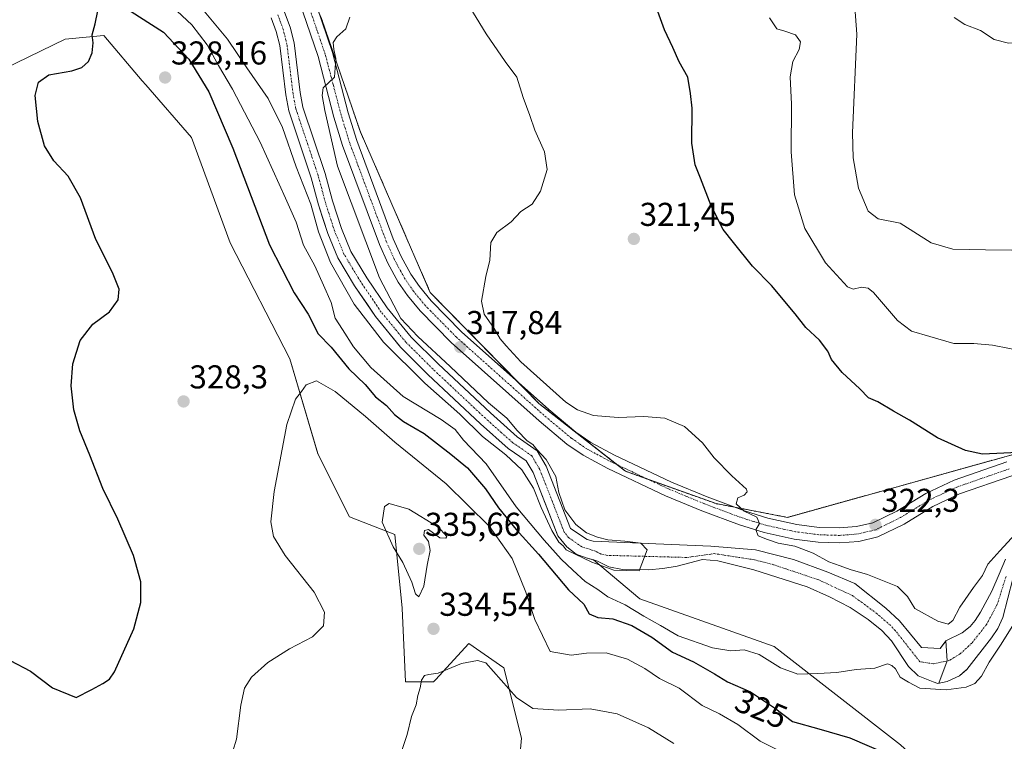
# Model space of a CAD drawing. Units: metres. Extents: x 625829 to 629319, y 4655531 to 4657906.
# Drawn here: x 627258 to 627556, y 4655715 to 4655933 of the extents above; entities that cross this region are included whole.
import ezdxf
from ezdxf.enums import TextEntityAlignment as Align

# ---------------------------------------------------------------- set-up
doc = ezdxf.new("R2010")
doc.units = ezdxf.units.M
doc.header["$MEASUREMENT"] = 0
doc.linetypes.add('TRAZO_Y_PUNTO', pattern=[1, 0.5, -0.25, 0, -0.25])
doc.linetypes.add('TRAZOS', pattern=[0.75, 0.5, -0.25])
for name, color, linetype, lineweight in [('Arbolado forestal', 92, 'TRAZOS', 0), ('Arbolado forestal CxS', 92, 'Continuous', 0), ('Carátula', 7, 'Continuous', 5), ('Corriente natural Cxs', 5, 'Continuous', 13), ('Corriente natural eje', 5, 'TRAZO_Y_PUNTO', 0), ('Corriente natural superficial', 5, 'Continuous', 13), ('Cultivos herbáceos CxS', 92, 'Continuous', 0), ('Curva de nivel maestra', 36, 'Continuous', 30), ('Curva de nivel normal', 36, 'Continuous', 0), ('Matorral', 135, 'Continuous', 0), ('Matorral CxS', 135, 'Continuous', 0), ('Pastizal CxS', 92, 'Continuous', 0), ('Pista no pavimentada', 254, 'Continuous', 13), ('Pista no pavimentada Cxs', 254, 'Continuous', 0), ('Pista pavimentada eje', 135, 'TRAZO_Y_PUNTO', 0), ('Presa lineal', 232, 'Continuous', 0), ('Punto de cota en terreno', 7, 'Continuous', 0), ('Rótulo de curva de nivel directora', 19, 'Continuous', 0), ('Rótulo de punto de cota en terreno', 19, 'Continuous', 0), ('Suelo desnudo', 252, 'Continuous', 0), ('Suelo desnudo CxS', 43, 'Continuous', 0)]:
    doc.layers.add(name, color=color, linetype=linetype, lineweight=lineweight)
doc.styles.add('Arial', font='txt', dxfattribs={"height": 0.2})

# ---------------------------------------------------------------- blocks, each defined once
blk = doc.blocks.new('*U153')
at = {"layer": 'Matorral CxS', "color": 135, "linetype": 'Continuous', "lineweight": 0}
for points in [[(627407.83, 4655691.12, 343.01), (627409.96, 4655715.61, 336.85), (627404.64, 4655736.91, 334.35), (627394, 4655744.36, 334.24), (627383.95, 4655733.3, 335.11), (627383.35, 4655732.65, 335.1), (627374.84, 4655732.65, 334.05), (627373.77, 4655755.01, 333.77), (627371.64, 4655777.37, 335.24), (627357.81, 4655782.7, 334.33), (627348.23, 4655801.86, 331.96), (627339.72, 4655830.62, 329.09), (627321.62, 4655865.76, 328.85), (627309.91, 4655897.7, 327.78), (627296.08, 4655913.67, 327.33), (627295, 4655914.93, 327.26), (627283.31, 4655928.58, 325.48), (627271.6, 4655927.52, 323.44), (627234.35, 4655909.42, 320.54)], [(627334.07, 4655933.97, 312.47), (627335.64, 4655929.85, 312.53), (627335.64, 4655929.85, 312.53), (627336.69, 4655925.56, 312.51), (627338.55, 4655910.63, 313.27), (627339.45, 4655905.83, 313.33), (627346.26, 4655885.48, 312.75), (627348.46, 4655877.25, 313.37), (627349.67, 4655873.48, 314.19), (627351.25, 4655868.56, 312.93), (627354.28, 4655861.19, 313.55), (627359.39, 4655852.77, 313.29), (627363.28, 4655847.04, 313.21), (627365.7, 4655843.48, 313.06), (627373.02, 4655834.56, 313.68), (627373.32, 4655834.19, 313.66), (627373.65, 4655833.86, 313.61), (627381.63, 4655825.89, 313.63), (627397.58, 4655810.95, 313.96), (627405.97, 4655803.45, 314.37), (627411.45, 4655799.69, 314.34), (627413.54, 4655796.12, 314.62), (627417.87, 4655785.05, 314.49), (627421.04, 4655776.95, 315.28), (627423.71, 4655773.62, 315.26), (627426.6, 4655771.43, 315.47), (627429.57, 4655770.24, 315.37), (627431.84, 4655769.65, 315.12), (627445.9, 4655757.83, 317.16), (627486.65, 4655743.45, 318.49), (627524.97, 4655713.63, 323.28)]]:
    blk.add_polyline3d(points, dxfattribs=at)
blk = doc.blocks.new('*U157')
at = {"layer": 'Cultivos herbáceos CxS', "color": 92, "linetype": 'Continuous', "lineweight": 0}
for points in [[(627524.97, 4655713.63, 323.28), (627486.65, 4655743.45, 318.49), (627445.9, 4655757.83, 317.16), (627431.84, 4655769.65, 315.12), (627433.09, 4655769.32, 315.2), (627436.46, 4655767.54, 315.53), (627440.64, 4655766.76, 315.63), (627448.55, 4655766.69, 315.65), (627452.9, 4655767.01, 315.52), (627457.19, 4655767.71, 315.47), (627464.94, 4655769.78, 315.83), (627469.56, 4655769.34, 315.7), (627480.46, 4655766.63, 315.96), (627496.6, 4655761.5, 316.03), (627503.39, 4655758.49, 315.77), (627509.63, 4655755.25, 316.16), (627515.17, 4655751.63, 316.51), (627519.3, 4655748.26, 316.61), (627522.18, 4655745.13, 316.34), (627527.32, 4655737.3, 316.78), (627530.32, 4655734.49, 317), (627534.86, 4655732.74, 317.9), (627535.14, 4655732.63, 318.04), (627536.25, 4655732.21, 318.56), (627539.05, 4655732.82, 318.45), (627542.85, 4655734.53, 318.5), (627544.77, 4655736.2, 318.59), (627545.01, 4655736.41, 318.6), (627552.59, 4655746.08, 318.7), (627554.43, 4655748.87, 318.67), (627555.97, 4655752.18, 318.65), (627559.03, 4655763.87, 318.9)], [(627234.35, 4655909.42, 320.54), (627271.6, 4655927.52, 323.44), (627283.31, 4655928.58, 325.48), (627295, 4655914.93, 327.26), (627296.08, 4655913.67, 327.33), (627309.91, 4655897.7, 327.78), (627321.62, 4655865.76, 328.85), (627339.72, 4655830.62, 329.09), (627339.72, 4655830.62, 329.09), (627348.23, 4655801.86, 331.96), (627357.81, 4655782.7, 334.33), (627371.64, 4655777.37, 335.24), (627373.77, 4655755.01, 333.77), (627374.84, 4655732.65, 334.05), (627383.35, 4655732.65, 335.1), (627383.95, 4655733.3, 335.11), (627394, 4655744.36, 334.24), (627404.64, 4655736.91, 334.35), (627409.96, 4655715.61, 336.85), (627407.83, 4655691.12, 343.01)]]:
    blk.add_polyline3d(points, dxfattribs=at)
blk = doc.blocks.new('*U162')
at = {"layer": 'Suelo desnudo CxS', "color": 43, "linetype": 'Continuous', "lineweight": 0}
for points in [[(627338.11, 4655935.74, 312.77), (627339.86, 4655931.16, 312.88), (627341.03, 4655926.36, 312.49), (627342.9, 4655911.31, 312.86), (627343.73, 4655906.94, 312.92), (627350.48, 4655886.75, 313.21), (627352.69, 4655878.49, 313.01), (627355.39, 4655870.08, 312.92), (627358.23, 4655863.19, 313.06), (627363.1, 4655855.16, 313.31), (627369.23, 4655846.12, 314.21), (627376.59, 4655837.15, 313.93), (627384.7, 4655829.06, 313.87), (627400.56, 4655814.21, 314.05), (627408.7, 4655806.92, 314.98), (627414.76, 4655802.77, 315.38), (627417.52, 4655798.05, 314.64), (627424.9, 4655779.18, 314.63), (627429.91, 4655775.81, 314.96), (627431.7, 4655775.32, 315), (627467.41, 4655773.78, 316.73), (627480.94, 4655772.74, 316.18), (627492.46, 4655769.78, 316.55), (627502.95, 4655765.96, 317.56), (627511.05, 4655762.47, 316.4), (627520.47, 4655755.06, 316.61), (627524.63, 4655751.2, 317), (627531.33, 4655743.12, 316.6), (627536.95, 4655742.81, 316.89), (627538.72, 4655745.08, 317.86), (627543.67, 4655747.54, 318.65), (627546.03, 4655749.46, 318.56), (627547.63, 4655751.29, 318.63), (627549.19, 4655753.8, 318.77), (627552.61, 4655760.21, 318.84), (627554.85, 4655765.31, 318.82), (627556.82, 4655769.91, 319.01)], [(627559.03, 4655763.87, 318.9), (627555.97, 4655752.18, 318.65), (627554.43, 4655748.87, 318.67), (627552.59, 4655746.08, 318.7), (627545.01, 4655736.41, 318.6), (627544.77, 4655736.2, 318.59), (627542.85, 4655734.53, 318.5), (627539.05, 4655732.82, 318.45), (627536.25, 4655732.21, 318.56), (627535.14, 4655732.63, 318.04), (627534.86, 4655732.74, 317.9), (627530.32, 4655734.49, 317), (627527.32, 4655737.3, 316.78), (627522.18, 4655745.13, 316.34), (627519.3, 4655748.26, 316.61), (627515.17, 4655751.63, 316.51), (627509.63, 4655755.25, 316.16), (627503.39, 4655758.49, 315.77), (627496.6, 4655761.5, 316.03), (627480.46, 4655766.63, 315.96), (627469.56, 4655769.34, 315.7), (627464.94, 4655769.78, 315.83), (627457.19, 4655767.71, 315.47), (627452.9, 4655767.01, 315.52), (627448.55, 4655766.69, 315.65), (627440.64, 4655766.76, 315.63), (627436.46, 4655767.54, 315.53), (627433.09, 4655769.32, 315.2), (627431.84, 4655769.65, 315.12), (627429.57, 4655770.24, 315.37), (627426.6, 4655771.43, 315.47), (627423.71, 4655773.62, 315.26), (627421.04, 4655776.95, 315.28), (627417.87, 4655785.05, 314.49), (627413.54, 4655796.12, 314.62), (627411.45, 4655799.69, 314.34), (627405.97, 4655803.45, 314.37), (627397.58, 4655810.95, 313.96), (627381.63, 4655825.89, 313.63), (627373.65, 4655833.86, 313.61), (627373.32, 4655834.19, 313.66), (627373.02, 4655834.56, 313.68), (627365.7, 4655843.48, 313.06), (627363.28, 4655847.04, 313.21), (627359.39, 4655852.77, 313.29), (627354.28, 4655861.19, 313.55), (627351.25, 4655868.56, 312.93), (627349.67, 4655873.48, 314.19), (627348.46, 4655877.25, 313.37), (627346.26, 4655885.48, 312.75), (627339.45, 4655905.83, 313.33), (627338.55, 4655910.63, 313.27), (627336.69, 4655925.56, 312.51), (627335.64, 4655929.85, 312.53), (627334.07, 4655933.97, 312.47)]]:
    blk.add_polyline3d(points, dxfattribs=at)
blk = doc.blocks.new('*U163')
at = {"layer": 'Curva de nivel normal', "color": 36, "linetype": 'Continuous', "lineweight": 0}
blk.add_polyline3d([(627312.75, 4655937.23, 315), (627320.8, 4655927.54, 315), (627326.66, 4655918.81, 315), (627333.18, 4655909.54, 315), (627337.56, 4655900.78, 315), (627341.66, 4655888.81, 315), (627346.1, 4655877.46, 315), (627348.42, 4655869.11, 315), (627352.1, 4655859.79, 315), (627359.31, 4655847.21, 315), (627368.13, 4655835.66, 315), (627380.7, 4655823.24, 315), (627391.27, 4655813.82, 315), (627398.17, 4655807.04, 315), (627405.29, 4655801.5, 315), (627410.07, 4655796.95, 315), (627413.66, 4655791.42, 315), (627415.95, 4655785.53, 315), (627419.17, 4655778.61, 315), (627421.34, 4655775.06, 315), (627422.68, 4655773.9, 315), (627423.54, 4655772.76, 315), (627431.3, 4655768.97, 315), (627437.97, 4655766.58, 315), (627445.68, 4655766.31, 315), (627448.11, 4655772.76, 315), (627446.17, 4655774.7, 315), (627441.36, 4655775.33, 315), (627436.23, 4655775.76, 315), (627433.1, 4655776.55, 315), (627429.69, 4655777.89, 315), (627426.52, 4655780.36, 315), (627423.13, 4655784.85, 315), (627421.32, 4655790.08, 315), (627420.39, 4655794.96, 315), (627417.44, 4655800.08, 315), (627414.62, 4655803.16, 315), (627413.43, 4655804.64, 315), (627411.77, 4655805.8, 315), (627408.71, 4655808.86, 315), (627405.51, 4655812.65, 315), (627399.95, 4655817.26, 315), (627388.42, 4655828.32, 315), (627378.55, 4655837.42, 315), (627373.38, 4655842.82, 315), (627366.96, 4655855.16, 315), (627354.21, 4655889.06, 315), (627350.34, 4655905.85, 315), (627349.54, 4655910.4, 315), (627349.83, 4655912.77, 315), (627353.33, 4655916.04, 315), (627353.66, 4655921.62, 315), (627353.11, 4655924.37, 315), (627352.94, 4655926.5, 315), (627354.02, 4655928.21, 315), (627356.78, 4655930.69, 315), (627357.91, 4655934.14, 315)], dxfattribs=at)
blk = doc.blocks.new('*U164')
at = {"layer": 'Curva de nivel normal', "color": 36, "linetype": 'Continuous', "lineweight": 0}
for points in [[(627304.04, 4655937.42, 320), (627310.08, 4655931.84, 320), (627314.66, 4655925.84, 320), (627318.07, 4655919.58, 320), (627322.4, 4655912.34, 320), (627330.78, 4655896.32, 320), (627338.46, 4655879.28, 320), (627341.66, 4655872.03, 320), (627343.91, 4655865.07, 320), (627347.32, 4655858.78, 320), (627349.95, 4655852.91, 320), (627352.24, 4655847.71, 320), (627353.54, 4655842.96, 320), (627355.72, 4655839.48, 320), (627359.08, 4655834.2, 320), (627364.27, 4655827.97, 320), (627374.15, 4655819.21, 320), (627385.61, 4655812.24, 320), (627389.85, 4655809.16, 320), (627392.45, 4655805.99, 320), (627399.33, 4655798.75, 320), (627408.34, 4655785.7, 320), (627416.92, 4655775.68, 320), (627422, 4655769.89, 320), (627425.61, 4655766.56, 320), (627429.3, 4655763.08, 320), (627433.2, 4655760.69, 320), (627436.2, 4655758.48, 320), (627441.46, 4655756.05, 320), (627447.15, 4655752.65, 320), (627452.18, 4655749.74, 320), (627457.48, 4655746.65, 320), (627467.88, 4655743.05, 320), (627473.51, 4655742.12, 320), (627477.51, 4655742.43, 320), (627482.1, 4655741, 320), (627488.52, 4655736.93, 320), (627493.77, 4655735.01, 320), (627499.91, 4655735.24, 320), (627505.61, 4655735.55, 320), (627511.5, 4655736.45, 320), (627517.17, 4655736.87, 320), (627520.96, 4655738.17, 320), (627522.35, 4655737.65, 320), (627523.45, 4655736.6, 320), (627524.82, 4655734.12, 320), (627527.38, 4655732.58, 320), (627530.85, 4655730.78, 320), (627538.82, 4655730.3, 320), (627544.82, 4655731.07, 320), (627547.49, 4655732.19, 320), (627549.49, 4655734.42, 320), (627551.82, 4655738.65, 320), (627555.43, 4655744.07, 320), (627559.32, 4655750.25, 320)], [(627564.57, 4655782.73, 320), (627555.1, 4655772.4, 320), (627551.39, 4655768.41, 320), (627549.8, 4655764.97, 320), (627547.06, 4655761.33, 320), (627542.96, 4655755.3, 320), (627540.86, 4655751.28, 320), (627539.38, 4655750.14, 320), (627536.22, 4655751.04, 320), (627529.34, 4655754.9, 320), (627527.08, 4655758.54, 320), (627524.06, 4655761.56, 320), (627514.89, 4655765.28, 320), (627509.64, 4655766.75, 320), (627506.64, 4655767.88, 320), (627503.18, 4655769.09, 320), (627498.42, 4655771.66, 320), (627492.92, 4655773.82, 320), (627487.82, 4655774.72, 320), (627484.61, 4655775.87, 320), (627481.78, 4655776.94, 320), (627481.12, 4655778.73, 320), (627482.16, 4655780.73, 320), (627481.37, 4655782.66, 320), (627477.51, 4655784.47, 320), (627475.06, 4655786.66, 320), (627475.66, 4655788.46, 320), (627477.52, 4655789.32, 320), (627478.49, 4655790.34, 320), (627478.26, 4655791.15, 320), (627473.81, 4655795.13, 320), (627468.47, 4655800.65, 320), (627464.89, 4655805.19, 320), (627459.46, 4655810.08, 320), (627453.5, 4655812.67, 320), (627447.14, 4655813.15, 320), (627439.34, 4655812.78, 320), (627431.82, 4655813.48, 320), (627426.98, 4655815.16, 320), (627423.5, 4655817.5, 320), (627409.8, 4655829.67, 320), (627405.39, 4655834.59, 320), (627403.52, 4655836.72, 320), (627401.71, 4655839.8, 320), (627398.71, 4655844.16, 320), (627397.92, 4655848.05, 320), (627399.23, 4655855.59, 320), (627400.42, 4655860.52, 320), (627400.67, 4655865.92, 320), (627402.54, 4655868.95, 320), (627406.9, 4655872.11, 320), (627409.85, 4655875.29, 320), (627413.23, 4655877.51, 320), (627415.81, 4655881.46, 320), (627417.75, 4655888.04, 320), (627416.98, 4655893.37, 320), (627414.05, 4655899.9, 320), (627412.56, 4655904.42, 320), (627410.56, 4655909.84, 320), (627408.6, 4655916.03, 320), (627405.07, 4655920.73, 320), (627399.26, 4655929.14, 320), (627393.27, 4655939.02, 320)]]:
    blk.add_polyline3d(points, dxfattribs=at)
blk = doc.blocks.new('*U169')
at = {"layer": 'Curva de nivel normal', "color": 36, "linetype": 'Continuous', "lineweight": 0}
for points in [[(627558.75, 4655863.54, 335), (627550.72, 4655863.67, 335), (627540.82, 4655863.85, 335), (627534.26, 4655865.8, 335), (627524.87, 4655871.71, 335), (627518.2, 4655873.08, 335), (627515.18, 4655875.4, 335), (627512.16, 4655882.38, 335), (627510.61, 4655891.57, 335), (627510.39, 4655899.13, 335), (627511.68, 4655929, 335), (627510.93, 4655940.01, 335)], [(627373.4, 4655710.96, 335), (627375.33, 4655716.74, 335), (627376.62, 4655722.23, 335), (627378.1, 4655725.69, 335), (627378.56, 4655728.56, 335), (627379.32, 4655730.85, 335), (627379.7, 4655733.18, 335), (627380.6, 4655734.57, 335), (627381.9, 4655734.9, 335), (627384.69, 4655735.29, 335), (627391.86, 4655738.27, 335), (627396.65, 4655739.16, 335), (627399.22, 4655738.44, 335), (627408.54, 4655727.92, 335), (627413.42, 4655724.64, 335), (627421.22, 4655724.14, 335), (627430.84, 4655724.56, 335), (627438.99, 4655722.96, 335), (627448.5, 4655718.76, 335), (627456.25, 4655714.04, 335)]]:
    blk.add_polyline3d(points, dxfattribs=at)
blk = doc.blocks.new('*U171')
at = {"layer": 'Curva de nivel normal', "color": 36, "linetype": 'Continuous', "lineweight": 0}
blk.add_polyline3d([(627589.66, 4655944.29, 340), (627588.03, 4655930.86, 340), (627586.32, 4655926.96, 340), (627583.27, 4655926.27, 340), (627574.07, 4655926.29, 340), (627565.37, 4655926.62, 340), (627557.67, 4655926.31, 340), (627553.34, 4655927.44, 340), (627549.19, 4655930.13, 340), (627544.44, 4655932, 340), (627541.2, 4655934.12, 340)], dxfattribs=at)
blk = doc.blocks.new('*U199')
at = {"layer": 'Curva de nivel maestra', "color": 36, "linetype": 'Continuous', "lineweight": 30}
for points in [[(627254.95, 4655739.14, 325), (627261.06, 4655735.92, 325), (627267.74, 4655730.92, 325), (627274.92, 4655727.99, 325), (627279.71, 4655730.33, 325), (627283.06, 4655732.18, 325), (627285.11, 4655733.49, 325), (627286.58, 4655735.68, 325), (627292.44, 4655748.74, 325), (627294.61, 4655756.74, 325), (627294.56, 4655762.98, 325), (627292.35, 4655771.02, 325), (627287.55, 4655781.97, 325), (627283.02, 4655791.31, 325), (627279.13, 4655801.42, 325), (627276.06, 4655808.83, 325), (627274.21, 4655815.11, 325), (627273.4, 4655822.4, 325), (627273.96, 4655829.06, 325), (627276.19, 4655836.16, 325), (627279.97, 4655841.15, 325), (627285.05, 4655844.83, 325), (627287.72, 4655848.51, 325), (627287.98, 4655851.74, 325), (627285.95, 4655856.8, 325), (627280.94, 4655866.79, 325), (627276.28, 4655879.46, 325), (627272.48, 4655885.99, 325), (627268.13, 4655890.64, 325), (627265.37, 4655895.21, 325), (627263.35, 4655902.52, 325), (627262.55, 4655910.43, 325), (627263.48, 4655914.51, 325), (627266.71, 4655916.67, 325), (627273.59, 4655917.93, 325), (627276.71, 4655918.93, 325), (627278.67, 4655920.78, 325), (627279.85, 4655923.34, 325), (627280.09, 4655926.44, 325), (627279.82, 4655928.87, 325), (627280.69, 4655932.19, 325), (627281.49, 4655936.07, 325)], [(627287.96, 4655938.21, 325), (627301.39, 4655929.69, 325), (627309.11, 4655921.45, 325), (627315.22, 4655911.52, 325), (627322.49, 4655894.48, 325), (627333.6, 4655865.17, 325), (627341.06, 4655850.66, 325), (627345.3, 4655844.16, 325), (627348.34, 4655838.16, 325), (627352.25, 4655834.11, 325), (627357.68, 4655827.63, 325), (627362.58, 4655822.79, 325), (627365.76, 4655819.1, 325), (627369.11, 4655816.46, 325), (627371.5, 4655813.77, 325), (627374.25, 4655811.65, 325), (627380.45, 4655807.94, 325), (627388.54, 4655801.72, 325), (627393.68, 4655797.56, 325), (627399.04, 4655791.25, 325), (627403.03, 4655785.44, 325), (627408.37, 4655778.9, 325), (627415.17, 4655771.38, 325), (627424.22, 4655760.62, 325), (627428.94, 4655756.28, 325), (627430.55, 4655753.26, 325), (627433.13, 4655752.15, 325), (627437.72, 4655751.8, 325), (627443.5, 4655749.78, 325), (627449.51, 4655746.28, 325), (627455.77, 4655741.67, 325), (627462.2, 4655738.77, 325), (627468.57, 4655735.15, 325), (627472.5, 4655732.66, 325), (627479.48, 4655729.71, 325), (627486.72, 4655724.77, 325), (627492.21, 4655720.64, 325), (627500.14, 4655718.49, 325), (627509.58, 4655715.67, 325), (627520.56, 4655711.01, 325)], [(627564.87, 4655802.44, 325), (627549.81, 4655801.74, 325), (627544.69, 4655802.83, 325), (627536.17, 4655806.64, 325), (627527.64, 4655812, 325), (627522.81, 4655814.72, 325), (627518.05, 4655817.57, 325), (627515.28, 4655818.8, 325), (627512.64, 4655821.54, 325), (627507.28, 4655826.46, 325), (627504.04, 4655830.46, 325), (627502.91, 4655832.97, 325), (627500.38, 4655836.26, 325), (627496.2, 4655840.08, 325), (627492.97, 4655844.25, 325), (627485.79, 4655852.87, 325), (627480.08, 4655858.71, 325), (627474.34, 4655865.87, 325), (627471.15, 4655869.77, 325), (627467.55, 4655877.02, 325), (627464.33, 4655885.38, 325), (627462.66, 4655889.38, 325), (627461.7, 4655896.04, 325), (627461.76, 4655906.65, 325), (627461.27, 4655911.06, 325), (627460.42, 4655915.96, 325), (627457.83, 4655920.62, 325), (627455.9, 4655924.98, 325), (627453.38, 4655930.35, 325), (627451.38, 4655935.87, 325)]]:
    blk.add_polyline3d(points, dxfattribs=at)
blk = doc.blocks.new('5PATER')
at = {"layer": 'Carátula', "linetype": 'Continuous', "lineweight": 5}
h = blk.add_hatch(color=250, dxfattribs=at)
edge = h.paths.add_edge_path()
edge.add_ellipse((0, 0.01), major_axis=(-1.33, -1.34), ratio=0.999422, start_angle=0, end_angle=360)

msp = doc.modelspace()

# ---------------------------------------------------------------- linework, layer by layer
at = {"layer": 'Arbolado forestal', "color": 92, "linetype": 'TRAZOS', "lineweight": 0}
for points in [[(627474.72, 4655785.61, 319.63), (627469.02, 4655786.71, 319.32), (627448.55, 4655794.02, 318.35), (627441.58, 4655796.51, 318.16), (627439.01, 4655798.52, 318.14), (627415.27, 4655817.11, 318.38), (627409.16, 4655823.34, 318.72), (627382.35, 4655850.68, 317.72), (627361.07, 4655899.66, 316.48), (627349.36, 4655933.74, 314.47), (627348.61, 4655935.43, 314.39), (627338.56, 4655958.18, 314), (627324.88, 4655989.11, 312.97), (627338.13, 4655998.58, 312.76)], [(627603.73, 4655819.79, 328.09), (627570.74, 4655804.88, 325.55), (627490.67, 4655782.55, 320.84), (627474.72, 4655785.61, 319.63)]]:
    msp.add_polyline3d(points, dxfattribs=at)
at = {"layer": 'Arbolado forestal CxS', "color": 92, "linetype": 'Continuous', "lineweight": 0}
msp.add_polyline3d([(627569.85, 4655944.88, 341.71), (627582.45, 4655873.03, 336.08), (627603.73, 4655819.79, 328.09), (627570.74, 4655804.88, 325.55), (627490.67, 4655782.55, 320.84), (627469.02, 4655786.71, 319.32), (627441.58, 4655796.51, 318.16), (627415.27, 4655817.11, 318.38), (627382.35, 4655850.68, 317.72), (627361.07, 4655899.66, 316.48), (627349.36, 4655933.74, 314.47)], dxfattribs=at)
at = {"layer": 'Corriente natural Cxs', "color": 5, "linetype": 'Continuous', "lineweight": 13}
for points in [[(627559.03, 4655763.87, 318.9), (627555.97, 4655752.18, 318.65), (627554.43, 4655748.87, 318.67), (627552.59, 4655746.08, 318.7), (627545.01, 4655736.41, 318.6), (627542.85, 4655734.53, 318.5), (627539.05, 4655732.82, 318.45), (627536.25, 4655732.21, 318.56), (627534.86, 4655732.74, 317.9), (627530.32, 4655734.49, 317), (627527.32, 4655737.3, 316.78), (627522.18, 4655745.13, 316.34), (627519.3, 4655748.26, 316.61), (627515.17, 4655751.63, 316.51), (627509.63, 4655755.25, 316.16), (627503.39, 4655758.49, 315.77), (627496.6, 4655761.5, 316.03), (627480.46, 4655766.63, 315.96), (627469.56, 4655769.34, 315.7), (627464.94, 4655769.78, 315.83), (627457.19, 4655767.71, 315.47), (627452.9, 4655767.01, 315.52), (627448.55, 4655766.69, 315.65), (627440.64, 4655766.76, 315.63), (627436.46, 4655767.54, 315.53), (627433.09, 4655769.32, 315.2), (627429.57, 4655770.24, 315.37), (627426.6, 4655771.43, 315.47), (627423.71, 4655773.62, 315.26), (627421.04, 4655776.95, 315.28), (627413.54, 4655796.12, 314.62), (627411.45, 4655799.69, 314.34), (627405.97, 4655803.45, 314.37), (627397.58, 4655810.95, 313.96), (627381.63, 4655825.89, 313.63), (627373.32, 4655834.19, 313.66), (627365.7, 4655843.48, 313.06), (627359.39, 4655852.77, 313.29), (627354.28, 4655861.19, 313.55), (627351.25, 4655868.56, 312.93), (627348.46, 4655877.25, 313.37), (627346.26, 4655885.48, 312.75), (627339.45, 4655905.83, 313.33), (627338.55, 4655910.63, 313.27), (627336.69, 4655925.56, 312.51), (627335.64, 4655929.85, 312.53), (627334.07, 4655933.97, 312.47)], [(627338.11, 4655935.74, 312.77), (627339.86, 4655931.16, 312.88), (627341.03, 4655926.36, 312.49), (627342.9, 4655911.31, 312.86), (627343.73, 4655906.94, 312.92), (627350.48, 4655886.75, 313.21), (627352.69, 4655878.49, 313.01), (627355.39, 4655870.08, 312.92), (627358.23, 4655863.19, 313.06), (627363.1, 4655855.16, 313.31), (627369.23, 4655846.12, 314.21), (627376.59, 4655837.15, 313.93), (627384.7, 4655829.06, 313.87), (627400.56, 4655814.21, 314.05), (627408.7, 4655806.92, 314.98), (627414.76, 4655802.77, 315.38), (627417.52, 4655798.05, 314.64), (627424.9, 4655779.18, 314.63), (627429.91, 4655775.81, 314.96), (627431.7, 4655775.32, 315), (627467.41, 4655773.78, 316.73), (627480.94, 4655772.74, 316.18), (627492.46, 4655769.78, 316.55), (627502.95, 4655765.96, 317.56), (627511.05, 4655762.47, 316.4), (627520.47, 4655755.06, 316.61), (627524.63, 4655751.2, 317), (627531.33, 4655743.12, 316.6), (627536.95, 4655742.81, 316.89), (627538.72, 4655745.08, 317.86), (627543.67, 4655747.54, 318.65), (627546.03, 4655749.46, 318.56), (627547.63, 4655751.29, 318.63), (627549.19, 4655753.8, 318.77), (627552.61, 4655760.21, 318.84), (627554.85, 4655765.31, 318.82), (627556.82, 4655769.91, 319.01)]]:
    msp.add_polyline3d(points, dxfattribs=at)
at = {"layer": 'Corriente natural eje', "color": 5, "linetype": 'TRAZO_Y_PUNTO', "lineweight": 0}
msp.add_polyline3d([(627556.94, 4655764.59, 318.58), (627554.29, 4655756.19, 318.62), (627551.03, 4655750.08, 318.35), (627546.58, 4655744.44, 318.29), (627543.18, 4655741.28, 318.25), (627539.85, 4655739.22, 317.48), (627534.97, 4655738.14, 316.31), (627530.82, 4655738.8, 315.92), (627523.41, 4655748.17, 316.34), (627521.97, 4655749.73, 316.31), (627517.82, 4655753.34, 316.22), (627510.34, 4655758.86, 316), (627500.16, 4655763.58, 315.68), (627486.46, 4655768.2, 315.56), (627480.7, 4655769.68, 315.77), (627468.49, 4655771.56, 316.01), (627460.16, 4655770.4, 315.35), (627436.17, 4655771.04, 315.04), (627434.08, 4655771.43, 314.94), (627432.39, 4655772.32, 314.79), (627428.26, 4655773.62, 314.71), (627424.31, 4655776.4, 314.81), (627422.97, 4655778.07, 314.61), (627415.53, 4655797.09, 314.45), (627413.1, 4655801.23, 314.67), (627407.34, 4655805.19, 314.42), (627399.07, 4655812.58, 313.77), (627383.17, 4655827.47, 313.46), (627374.95, 4655835.67, 313.51), (627367.46, 4655844.8, 313.21), (627361.24, 4655853.96, 312.81), (627356.26, 4655862.19, 312.77), (627353.32, 4655869.32, 312.78), (627350.58, 4655877.87, 312.78), (627348.37, 4655886.11, 312.85), (627341.59, 4655906.38, 312.62), (627340.73, 4655910.97, 312.77), (627338.86, 4655925.96, 312.5), (627337.75, 4655930.51, 312.54), (627336.09, 4655934.85, 312.29)], dxfattribs=at)
at = {"layer": 'Corriente natural superficial', "color": 5, "linetype": 'Continuous', "lineweight": 13}
for points in [[(627559.03, 4655763.87, 318.9), (627555.97, 4655752.18, 318.65), (627554.43, 4655748.87, 318.67), (627552.59, 4655746.08, 318.7), (627545.01, 4655736.41, 318.6), (627542.85, 4655734.53, 318.5), (627539.05, 4655732.82, 318.45), (627536.25, 4655732.21, 318.56), (627534.86, 4655732.74, 317.9), (627530.32, 4655734.49, 317), (627527.32, 4655737.3, 316.78), (627522.18, 4655745.13, 316.34), (627519.3, 4655748.26, 316.61), (627515.17, 4655751.63, 316.51), (627509.63, 4655755.25, 316.16), (627503.39, 4655758.49, 315.77), (627496.6, 4655761.5, 316.03), (627480.46, 4655766.63, 315.96), (627469.56, 4655769.34, 315.7), (627464.94, 4655769.78, 315.83), (627457.19, 4655767.71, 315.47), (627452.9, 4655767.01, 315.52), (627448.55, 4655766.69, 315.65), (627440.64, 4655766.76, 315.63), (627436.46, 4655767.54, 315.53), (627433.09, 4655769.32, 315.2), (627429.57, 4655770.24, 315.37), (627426.6, 4655771.43, 315.47), (627423.71, 4655773.62, 315.26), (627421.04, 4655776.95, 315.28), (627413.54, 4655796.12, 314.62), (627411.45, 4655799.69, 314.34), (627405.97, 4655803.45, 314.37), (627397.58, 4655810.95, 313.96), (627381.63, 4655825.89, 313.63), (627373.32, 4655834.19, 313.66), (627365.7, 4655843.48, 313.06), (627359.39, 4655852.77, 313.29), (627354.28, 4655861.19, 313.55), (627351.25, 4655868.56, 312.93), (627348.46, 4655877.25, 313.37), (627346.26, 4655885.48, 312.75), (627339.45, 4655905.83, 313.33), (627338.55, 4655910.63, 313.27), (627336.69, 4655925.56, 312.51), (627335.64, 4655929.85, 312.53), (627334.07, 4655933.97, 312.47)], [(627338.11, 4655935.74, 312.77), (627339.86, 4655931.16, 312.88), (627341.03, 4655926.36, 312.49), (627342.9, 4655911.31, 312.86), (627343.73, 4655906.94, 312.92), (627350.48, 4655886.75, 313.21), (627352.69, 4655878.49, 313.01), (627355.39, 4655870.08, 312.92), (627358.23, 4655863.19, 313.06), (627363.1, 4655855.16, 313.31), (627369.23, 4655846.12, 314.21), (627376.59, 4655837.15, 313.93), (627384.7, 4655829.06, 313.87), (627400.56, 4655814.21, 314.05), (627408.7, 4655806.92, 314.98), (627414.76, 4655802.77, 315.38), (627417.52, 4655798.05, 314.64), (627424.9, 4655779.18, 314.63), (627429.91, 4655775.81, 314.96), (627431.7, 4655775.32, 315), (627467.41, 4655773.78, 316.73), (627480.94, 4655772.74, 316.18), (627492.46, 4655769.78, 316.55), (627502.95, 4655765.96, 317.56), (627511.05, 4655762.47, 316.4), (627520.47, 4655755.06, 316.61), (627524.63, 4655751.2, 317), (627531.33, 4655743.12, 316.6), (627536.95, 4655742.81, 316.89), (627538.71, 4655745.07, 317.85)], [(627538.71, 4655745.07, 317.85), (627538.72, 4655745.08, 317.86), (627543.67, 4655747.54, 318.65), (627546.03, 4655749.46, 318.56), (627547.63, 4655751.29, 318.63), (627549.19, 4655753.8, 318.77), (627552.61, 4655760.21, 318.84), (627554.85, 4655765.31, 318.82), (627556.82, 4655769.91, 319.01)]]:
    msp.add_polyline3d(points, dxfattribs=at)
at = {"layer": 'Cultivos herbáceos CxS', "color": 92, "linetype": 'Continuous', "lineweight": 0}
for points in [[(627407.83, 4655691.12, 343.01), (627409.96, 4655715.61, 336.85), (627404.64, 4655736.91, 334.35), (627394, 4655744.36, 334.24), (627383.95, 4655733.31, 335.11), (627383.35, 4655732.65, 335.1), (627374.84, 4655732.65, 334.05), (627373.77, 4655755.01, 333.77), (627371.64, 4655777.37, 335.24), (627357.81, 4655782.7, 334.33), (627348.23, 4655801.87, 331.96), (627339.72, 4655830.62, 329.09), (627321.62, 4655865.76, 328.85), (627309.91, 4655897.7, 327.78), (627296.08, 4655913.68, 327.33), (627295, 4655914.93, 327.26), (627283.31, 4655928.58, 325.48), (627271.6, 4655927.52, 323.44), (627234.35, 4655909.42, 320.54)], [(627559.03, 4655763.87, 318.9), (627555.97, 4655752.18, 318.65), (627554.43, 4655748.87, 318.67), (627552.59, 4655746.08, 318.7), (627545.01, 4655736.41, 318.6), (627544.77, 4655736.2, 318.59), (627542.85, 4655734.53, 318.5), (627539.05, 4655732.82, 318.45), (627536.25, 4655732.21, 318.56), (627535.14, 4655732.63, 318.04), (627534.86, 4655732.74, 317.9), (627530.32, 4655734.49, 317), (627527.32, 4655737.3, 316.78), (627522.18, 4655745.13, 316.34), (627519.3, 4655748.26, 316.61), (627515.17, 4655751.63, 316.51), (627509.63, 4655755.25, 316.16), (627503.39, 4655758.49, 315.77), (627496.6, 4655761.5, 316.03), (627480.46, 4655766.63, 315.96), (627469.56, 4655769.34, 315.7), (627464.94, 4655769.78, 315.83), (627457.19, 4655767.71, 315.47), (627452.9, 4655767.01, 315.52), (627448.55, 4655766.69, 315.65), (627440.64, 4655766.76, 315.63), (627436.46, 4655767.54, 315.53), (627433.09, 4655769.32, 315.2), (627431.84, 4655769.65, 315.12)], [(627431.84, 4655769.65, 315.12), (627445.9, 4655757.83, 317.16), (627486.65, 4655743.45, 318.49), (627524.97, 4655713.63, 323.28), (627538.8, 4655700.86, 325.28), (627542, 4655690.21, 328.84), (627537.74, 4655652.94, 338.71), (627535.61, 4655606.09, 338.64), (627539.87, 4655585.85, 339.93), (627558.05, 4655560.96, 338.85)]]:
    msp.add_polyline3d(points, dxfattribs=at)
at = {"layer": 'Curva de nivel normal', "color": 36, "linetype": 'Continuous', "lineweight": 0}
for points in [[(627563.16, 4655832.73, 330), (627552.82, 4655834.79, 330), (627547.16, 4655835.31, 330), (627541.16, 4655835.26, 330), (627533.88, 4655837.36, 330), (627528.32, 4655839.02, 330), (627524.02, 4655842.24, 330), (627516.79, 4655850.68, 330), (627515.18, 4655852.08, 330), (627513.09, 4655852.29, 330), (627510.61, 4655851.78, 330), (627508.92, 4655852.39, 330), (627502.22, 4655859.75, 330), (627495.92, 4655870.14, 330), (627492.8, 4655880.34, 330), (627491.8, 4655893.32, 330), (627491.9, 4655907.82, 330), (627491.52, 4655916.15, 330), (627492.32, 4655920.71, 330), (627494.2, 4655924.38, 330), (627494.59, 4655926.76, 330), (627493.06, 4655928.81, 330), (627489.83, 4655929.91, 330), (627487.46, 4655930.68, 330), (627485.23, 4655933.97, 330)], [(627320.22, 4655704.42, 330), (627323.54, 4655715.31, 330), (627324.85, 4655725.59, 330), (627325.97, 4655730.8, 330), (627328.15, 4655734.09, 330), (627333.08, 4655738.56, 330), (627339.68, 4655742.68, 330), (627346.65, 4655746.31, 330), (627349.91, 4655749.72, 330), (627350.25, 4655753.79, 330), (627347.18, 4655759.86, 330), (627338.38, 4655770.98, 330), (627334.84, 4655776.78, 330), (627334.02, 4655781.24, 330), (627335.02, 4655790.44, 330), (627338.86, 4655810.73, 330), (627341.5, 4655818.4, 330), (627343.31, 4655820.73, 330), (627344.66, 4655822.74, 330), (627347.82, 4655823.93, 330), (627353.54, 4655820.72, 330), (627362.69, 4655813.1, 330), (627371.58, 4655805.34, 330), (627387.16, 4655792.74, 330), (627400.31, 4655779.78, 330), (627407.17, 4655770.05, 330), (627411.32, 4655759.88, 330), (627414.03, 4655751.58, 330), (627418.72, 4655741.94, 330), (627425.07, 4655740.77, 330), (627429.76, 4655741.42, 330), (627435.68, 4655741.47, 330), (627442.18, 4655739.6, 330), (627447.37, 4655736.73, 330), (627451.85, 4655733.75, 330), (627457.82, 4655730.8, 330), (627464.84, 4655725.56, 330), (627470.08, 4655722.98, 330), (627475.58, 4655719.81, 330), (627482.34, 4655714.71, 330), (627489.65, 4655711.06, 330)], [(627378.92, 4655758.44, 335), (627380.42, 4655761.74, 335), (627381.43, 4655768.07, 335), (627382.35, 4655772.5, 335), (627381.83, 4655775.19, 335), (627380.38, 4655777.11, 335), (627380.58, 4655778.54, 335), (627381.8, 4655778.86, 335), (627385.24, 4655776.36, 335), (627387.1, 4655776.28, 335), (627387.34, 4655776.77, 335), (627385.56, 4655778.78, 335), (627384.4, 4655779.78, 335), (627375.81, 4655785.02, 335), (627369.85, 4655786.78, 335), (627368.44, 4655785.83, 335), (627367.75, 4655781.12, 335), (627371.12, 4655773.67, 335), (627374.03, 4655768.92, 335), (627376.71, 4655762.93, 335), (627377.84, 4655759.39, 335), (627378.92, 4655758.44, 335)]]:
    msp.add_polyline3d(points, dxfattribs=at)
at = {"layer": 'Matorral', "color": 135, "linetype": 'Continuous', "lineweight": 0}
for points in [[(627334.07, 4655933.97, 312.47), (627335.64, 4655929.85, 312.53), (627336.69, 4655925.56, 312.51), (627338.55, 4655910.63, 313.27), (627339.45, 4655905.83, 313.33), (627346.26, 4655885.48, 312.75), (627348.46, 4655877.25, 313.37), (627349.67, 4655873.48, 314.19), (627351.25, 4655868.56, 312.93), (627354.28, 4655861.19, 313.55), (627359.39, 4655852.77, 313.29), (627363.28, 4655847.04, 313.21), (627365.7, 4655843.48, 313.06), (627373.02, 4655834.56, 313.68), (627373.32, 4655834.19, 313.66), (627373.65, 4655833.86, 313.61), (627381.63, 4655825.89, 313.63), (627397.58, 4655810.95, 313.96), (627405.97, 4655803.45, 314.37), (627411.45, 4655799.69, 314.34), (627413.54, 4655796.12, 314.62), (627417.87, 4655785.05, 314.49), (627421.04, 4655776.95, 315.28), (627423.71, 4655773.62, 315.26), (627426.6, 4655771.43, 315.47), (627429.57, 4655770.24, 315.37), (627431.84, 4655769.65, 315.12)], [(627407.83, 4655691.12, 343.01), (627409.96, 4655715.61, 336.85), (627404.64, 4655736.91, 334.35), (627394, 4655744.36, 334.24), (627383.95, 4655733.31, 335.11), (627383.35, 4655732.65, 335.1), (627374.84, 4655732.65, 334.05), (627373.77, 4655755.01, 333.77), (627371.64, 4655777.37, 335.24), (627357.81, 4655782.7, 334.33), (627348.23, 4655801.87, 331.96), (627339.72, 4655830.62, 329.09), (627321.62, 4655865.76, 328.85), (627309.91, 4655897.7, 327.78), (627296.08, 4655913.68, 327.33), (627295, 4655914.93, 327.26), (627283.31, 4655928.58, 325.48), (627271.6, 4655927.52, 323.44), (627234.35, 4655909.42, 320.54)], [(627431.84, 4655769.65, 315.12), (627445.9, 4655757.83, 317.16), (627486.65, 4655743.45, 318.49), (627524.97, 4655713.63, 323.28), (627538.8, 4655700.86, 325.28), (627542, 4655690.21, 328.84), (627537.74, 4655652.94, 338.71), (627535.61, 4655606.09, 338.64), (627539.87, 4655585.85, 339.93), (627558.05, 4655560.96, 338.85)]]:
    msp.add_polyline3d(points, dxfattribs=at)
at = {"layer": 'Pastizal CxS', "color": 92, "linetype": 'Continuous', "lineweight": 0}
for points in [[(627474.72, 4655785.61, 319.63), (627469.02, 4655786.71, 319.32), (627448.55, 4655794.02, 318.35), (627441.58, 4655796.51, 318.16), (627439.01, 4655798.52, 318.14), (627415.27, 4655817.11, 318.38), (627409.16, 4655823.34, 318.72), (627382.35, 4655850.68, 317.72), (627361.07, 4655899.66, 316.48), (627349.36, 4655933.74, 314.47), (627348.61, 4655935.43, 314.39), (627338.56, 4655958.18, 314), (627324.88, 4655989.11, 312.97), (627338.13, 4655998.58, 312.76)], [(627556.82, 4655769.91, 319.01), (627554.85, 4655765.31, 318.82), (627552.61, 4655760.21, 318.84), (627549.19, 4655753.8, 318.77), (627547.63, 4655751.29, 318.63), (627546.03, 4655749.46, 318.56), (627543.67, 4655747.54, 318.65), (627538.72, 4655745.08, 317.86), (627536.95, 4655742.81, 316.89), (627531.33, 4655743.12, 316.6), (627524.63, 4655751.2, 317), (627520.47, 4655755.06, 316.61), (627511.05, 4655762.47, 316.4), (627502.95, 4655765.96, 317.56), (627492.46, 4655769.78, 316.55), (627480.94, 4655772.74, 316.18), (627467.41, 4655773.78, 316.73), (627431.7, 4655775.32, 315), (627429.91, 4655775.81, 314.96), (627424.9, 4655779.18, 314.63), (627417.52, 4655798.05, 314.64), (627414.76, 4655802.77, 315.38), (627408.7, 4655806.92, 314.98), (627400.56, 4655814.21, 314.05), (627384.7, 4655829.06, 313.87), (627376.59, 4655837.15, 313.93), (627369.23, 4655846.12, 314.21), (627363.1, 4655855.16, 313.31), (627358.23, 4655863.19, 313.06), (627355.39, 4655870.08, 312.92), (627352.69, 4655878.49, 313.01), (627350.48, 4655886.75, 313.21), (627343.73, 4655906.94, 312.92), (627342.9, 4655911.31, 312.86), (627341.03, 4655926.36, 312.49), (627339.86, 4655931.16, 312.88), (627338.11, 4655935.74, 312.77)], [(627556.82, 4655769.91, 319.01), (627554.85, 4655765.31, 318.82), (627552.61, 4655760.21, 318.84), (627549.19, 4655753.8, 318.77), (627547.63, 4655751.29, 318.63), (627546.03, 4655749.46, 318.56), (627543.67, 4655747.54, 318.65), (627538.72, 4655745.08, 317.86), (627538.71, 4655745.07, 317.85), (627536.95, 4655742.81, 316.89), (627531.33, 4655743.12, 316.6), (627524.63, 4655751.2, 317), (627520.47, 4655755.06, 316.61), (627511.05, 4655762.47, 316.4), (627502.95, 4655765.96, 317.56), (627492.46, 4655769.78, 316.55), (627480.94, 4655772.74, 316.18), (627467.41, 4655773.78, 316.73), (627431.7, 4655775.32, 315), (627429.91, 4655775.81, 314.96), (627424.9, 4655779.18, 314.63), (627417.52, 4655798.05, 314.64), (627414.76, 4655802.77, 315.38), (627408.7, 4655806.92, 314.98), (627400.56, 4655814.21, 314.05), (627384.7, 4655829.06, 313.87), (627376.59, 4655837.15, 313.93), (627369.23, 4655846.12, 314.21), (627363.1, 4655855.16, 313.31), (627358.23, 4655863.19, 313.06), (627355.39, 4655870.08, 312.92), (627352.69, 4655878.49, 313.01), (627350.48, 4655886.75, 313.21), (627343.73, 4655906.94, 312.92), (627342.9, 4655911.31, 312.86), (627341.03, 4655926.36, 312.49), (627339.86, 4655931.16, 312.88), (627338.11, 4655935.74, 312.77)], [(627349.36, 4655933.74, 314.47), (627361.07, 4655899.66, 316.48), (627382.35, 4655850.68, 317.72), (627415.27, 4655817.11, 318.38), (627441.58, 4655796.51, 318.16), (627469.02, 4655786.71, 319.32), (627490.67, 4655782.55, 320.84), (627570.74, 4655804.88, 325.55), (627603.73, 4655819.79, 328.09), (627603.73, 4655819.79, 328.09), (627617.57, 4655822.98, 327.67), (627621.44, 4655836.35, 328.31), (627623.7, 4655857.97, 328.03), (627619.44, 4655892.2, 328.98), (627610.6, 4655936.46, 330.07)], [(627603.73, 4655819.79, 328.09), (627570.74, 4655804.88, 325.55), (627490.67, 4655782.55, 320.84), (627474.72, 4655785.61, 319.63)]]:
    msp.add_polyline3d(points, dxfattribs=at)
at = {"layer": 'Pista no pavimentada', "color": 254, "linetype": 'Continuous', "lineweight": 13}
for points in [[(627347.92, 4655937.46, 314.31), (627352.67, 4655923.52, 314.81), (627357.47, 4655905.15, 315.6), (627360.05, 4655896.77, 316.03), (627371.1, 4655867.02, 316.31), (627373.53, 4655861.63, 316.82), (627376.46, 4655856.26, 316.94), (627379.04, 4655852.49, 317.37), (627382.6, 4655848.19, 317.71), (627391.84, 4655838.79, 317.92), (627418.27, 4655815.22, 318.61), (627426.48, 4655808.39, 318.25), (627431.02, 4655805.22, 318.47), (627438.2, 4655801.4, 318.44), (627455.46, 4655793.26, 318.84), (627466.36, 4655788.74, 319.07), (627477.62, 4655784.53, 319.67), (627484.72, 4655782.35, 320.37), (627493.46, 4655780.43, 320.8), (627500.31, 4655779.53, 321.17), (627506.35, 4655779.35, 321.67), (627511.59, 4655779.76, 322.14), (627516.55, 4655780.9, 322.42), (627523.84, 4655784.46, 322.75), (627532.6, 4655789.82, 323.28), (627541.18, 4655793.84, 323.49), (627557.18, 4655799.39, 324.33)], [(627558.68, 4655795.12, 323.78), (627542.88, 4655789.64, 323.05), (627534.75, 4655785.83, 322.71), (627526.02, 4655780.49, 322.42), (627518.06, 4655776.61, 322.17), (627512.28, 4655775.28, 322.01), (627506.46, 4655774.82, 321.72), (627499.95, 4655775.02, 320.9), (627492.68, 4655775.97, 319.87), (627483.57, 4655777.97, 319.81), (627476.16, 4655780.25, 319.67), (627464.71, 4655784.53, 318.87), (627453.63, 4655789.12, 318.41), (627436.17, 4655797.36, 317.93), (627428.66, 4655801.36, 317.81), (627423.74, 4655804.79, 317.94), (627415.32, 4655811.79, 317.82), (627388.72, 4655835.52, 317.26), (627379.24, 4655845.16, 317.29), (627375.42, 4655849.77, 317.1), (627372.6, 4655853.89, 316.89), (627369.47, 4655859.62, 316.22), (627366.91, 4655865.3, 316.16), (627355.76, 4655895.31, 315.47), (627353.12, 4655903.91, 315.36), (627348.33, 4655922.22, 314.19), (627343.69, 4655935.85, 313.98)]]:
    msp.add_polyline3d(points, dxfattribs=at)
at = {"layer": 'Pista no pavimentada Cxs', "color": 254, "linetype": 'Continuous', "lineweight": 0}
for points in [[(627347.92, 4655937.46, 314.31), (627352.67, 4655923.52, 314.81), (627357.47, 4655905.15, 315.6), (627360.05, 4655896.77, 316.03), (627371.1, 4655867.02, 316.31), (627373.53, 4655861.63, 316.82), (627376.46, 4655856.26, 316.94), (627379.04, 4655852.49, 317.37), (627382.6, 4655848.19, 317.71), (627391.84, 4655838.79, 317.92), (627418.27, 4655815.22, 318.61), (627426.48, 4655808.39, 318.25), (627431.02, 4655805.22, 318.47), (627438.2, 4655801.4, 318.44), (627455.46, 4655793.26, 318.84), (627466.36, 4655788.74, 319.07), (627477.62, 4655784.53, 319.67), (627484.72, 4655782.35, 320.37), (627493.46, 4655780.43, 320.8), (627500.31, 4655779.53, 321.17), (627506.35, 4655779.35, 321.67), (627511.59, 4655779.76, 322.14), (627516.55, 4655780.9, 322.42), (627523.84, 4655784.46, 322.75), (627532.6, 4655789.82, 323.28), (627541.18, 4655793.84, 323.49), (627557.18, 4655799.39, 324.33)], [(627558.68, 4655795.12, 323.78), (627542.88, 4655789.64, 323.05), (627534.75, 4655785.83, 322.71), (627526.02, 4655780.49, 322.42), (627518.06, 4655776.61, 322.17), (627512.28, 4655775.28, 322.01), (627506.46, 4655774.82, 321.72), (627499.95, 4655775.02, 320.9), (627492.68, 4655775.97, 319.87), (627483.57, 4655777.97, 319.81), (627476.16, 4655780.25, 319.67), (627464.71, 4655784.53, 318.87), (627453.63, 4655789.12, 318.41), (627436.17, 4655797.36, 317.93), (627428.66, 4655801.36, 317.81), (627423.74, 4655804.79, 317.94), (627415.32, 4655811.79, 317.82), (627388.72, 4655835.52, 317.26), (627379.24, 4655845.16, 317.29), (627375.42, 4655849.77, 317.1), (627372.6, 4655853.89, 316.89), (627369.47, 4655859.62, 316.22), (627366.91, 4655865.3, 316.16), (627355.76, 4655895.31, 315.47), (627353.12, 4655903.91, 315.36), (627348.33, 4655922.22, 314.19), (627343.69, 4655935.85, 313.98)]]:
    msp.add_polyline3d(points, dxfattribs=at)
at = {"layer": 'Pista pavimentada eje', "color": 135, "linetype": 'TRAZO_Y_PUNTO', "lineweight": 0}
msp.add_polyline3d([(627557.93, 4655797.26, 324.01), (627542.03, 4655791.74, 323.28), (627533.68, 4655787.83, 323.02), (627524.93, 4655782.48, 322.59), (627521.29, 4655780.7, 322.51), (627517.31, 4655778.76, 322.31), (627511.94, 4655777.52, 321.99), (627509.03, 4655777.29, 321.79), (627506.41, 4655777.09, 321.61), (627503.15, 4655777.19, 321.29), (627500.13, 4655777.28, 321), (627496.5, 4655777.75, 320.71), (627493.07, 4655778.2, 320.5), (627484.15, 4655780.16, 320.2), (627480.44, 4655781.3, 319.91), (627476.89, 4655782.39, 319.57), (627465.54, 4655786.64, 318.98), (627460.09, 4655788.9, 318.73), (627454.55, 4655791.19, 318.6), (627445.92, 4655795.26, 318.35), (627437.19, 4655799.38, 318.19), (627429.84, 4655803.29, 318), (627427.38, 4655805.01, 318.14), (627425.11, 4655806.59, 318.09), (627416.8, 4655813.51, 318.01), (627403.58, 4655825.29, 318.07), (627390.28, 4655837.16, 317.67), (627380.92, 4655846.68, 317.41), (627377.23, 4655851.13, 317.26), (627374.53, 4655855.08, 316.92), (627371.5, 4655860.63, 316.6), (627369.01, 4655866.16, 316.25), (627357.91, 4655896.04, 315.73), (627356.59, 4655900.34, 315.5), (627355.3, 4655904.53, 315.35), (627352.9, 4655913.69, 315.07), (627350.5, 4655922.87, 314.5), (627348.13, 4655929.84, 314.44), (627345.81, 4655936.66, 314.14)], dxfattribs=at)
at = {"layer": 'Presa lineal', "color": 232, "linetype": 'Continuous', "lineweight": 0}
msp.add_polyline3d([(627538.71, 4655745.08, 318.58), (627539.12, 4655739.05, 318.05), (627536.6, 4655732.29, 318.8)], dxfattribs=at)
at = {"layer": 'Suelo desnudo', "color": 252, "linetype": 'Continuous', "lineweight": 0}
for points in [[(627334.07, 4655933.97, 312.47), (627335.64, 4655929.85, 312.53), (627336.69, 4655925.56, 312.51), (627338.55, 4655910.63, 313.27), (627339.45, 4655905.83, 313.33), (627346.26, 4655885.48, 312.75), (627348.46, 4655877.25, 313.37), (627349.67, 4655873.48, 314.19), (627351.25, 4655868.56, 312.93), (627354.28, 4655861.19, 313.55), (627359.39, 4655852.77, 313.29), (627363.28, 4655847.04, 313.21), (627365.7, 4655843.48, 313.06), (627373.02, 4655834.56, 313.68), (627373.32, 4655834.19, 313.66), (627373.65, 4655833.86, 313.61), (627381.63, 4655825.89, 313.63), (627397.58, 4655810.95, 313.96), (627405.97, 4655803.45, 314.37), (627411.45, 4655799.69, 314.34), (627413.54, 4655796.12, 314.62), (627417.87, 4655785.05, 314.49), (627421.04, 4655776.95, 315.28), (627423.71, 4655773.62, 315.26), (627426.6, 4655771.43, 315.47), (627429.57, 4655770.24, 315.37), (627431.84, 4655769.65, 315.12)], [(627556.82, 4655769.91, 319.01), (627554.85, 4655765.31, 318.82), (627552.61, 4655760.21, 318.84), (627549.19, 4655753.8, 318.77), (627547.63, 4655751.29, 318.63), (627546.03, 4655749.46, 318.56), (627543.67, 4655747.54, 318.65), (627538.72, 4655745.08, 317.86), (627538.71, 4655745.07, 317.85), (627536.95, 4655742.81, 316.89), (627531.33, 4655743.12, 316.6), (627524.63, 4655751.2, 317), (627520.47, 4655755.06, 316.61), (627511.05, 4655762.47, 316.4), (627502.95, 4655765.96, 317.56), (627492.46, 4655769.78, 316.55), (627480.94, 4655772.74, 316.18), (627467.41, 4655773.78, 316.73), (627431.7, 4655775.32, 315), (627429.91, 4655775.81, 314.96), (627424.9, 4655779.18, 314.63), (627417.52, 4655798.05, 314.64), (627414.76, 4655802.77, 315.38), (627408.7, 4655806.92, 314.98), (627400.56, 4655814.21, 314.05), (627384.7, 4655829.06, 313.87), (627376.59, 4655837.15, 313.93), (627369.23, 4655846.12, 314.21), (627363.1, 4655855.16, 313.31), (627358.23, 4655863.19, 313.06), (627355.39, 4655870.08, 312.92), (627352.69, 4655878.49, 313.01), (627350.48, 4655886.75, 313.21), (627343.73, 4655906.94, 312.92), (627342.9, 4655911.31, 312.86), (627341.03, 4655926.36, 312.49), (627339.86, 4655931.16, 312.88), (627338.11, 4655935.74, 312.77)], [(627559.03, 4655763.87, 318.9), (627555.97, 4655752.18, 318.65), (627554.43, 4655748.87, 318.67), (627552.59, 4655746.08, 318.7), (627545.01, 4655736.41, 318.6), (627544.77, 4655736.2, 318.59), (627542.85, 4655734.53, 318.5), (627539.05, 4655732.82, 318.45), (627536.25, 4655732.21, 318.56), (627535.14, 4655732.63, 318.04), (627534.86, 4655732.74, 317.9), (627530.32, 4655734.49, 317), (627527.32, 4655737.3, 316.78), (627522.18, 4655745.13, 316.34), (627519.3, 4655748.26, 316.61), (627515.17, 4655751.63, 316.51), (627509.63, 4655755.25, 316.16), (627503.39, 4655758.49, 315.77), (627496.6, 4655761.5, 316.03), (627480.46, 4655766.63, 315.96), (627469.56, 4655769.34, 315.7), (627464.94, 4655769.78, 315.83), (627457.19, 4655767.71, 315.47), (627452.9, 4655767.01, 315.52), (627448.55, 4655766.69, 315.65), (627440.64, 4655766.76, 315.63), (627436.46, 4655767.54, 315.53), (627433.09, 4655769.32, 315.2), (627431.84, 4655769.65, 315.12)]]:
    msp.add_polyline3d(points, dxfattribs=at)

# ---------------------------------------------------------------- block references
at = {"layer": 'Cultivos herbáceos CxS', "color": 92, "linetype": 'Continuous', "lineweight": 0}
msp.add_blockref('*U157', (0, 0), dxfattribs=at)
at = {"layer": 'Curva de nivel maestra', "color": 36, "linetype": 'Continuous', "lineweight": 30}
msp.add_blockref('*U199', (0, 0), dxfattribs=at)
at = {"layer": 'Curva de nivel normal', "color": 36, "linetype": 'Continuous', "lineweight": 0}
for name in ['*U171', '*U169', '*U164', '*U163']:
    msp.add_blockref(name, (0, 0), dxfattribs=at)
at = {"layer": 'Matorral CxS', "color": 135, "linetype": 'Continuous', "lineweight": 0}
msp.add_blockref('*U153', (0, 0), dxfattribs=at)
at = {"layer": 'Punto de cota en terreno', "linetype": 'Continuous', "lineweight": 0}
for p in [(627301.94, 4655915.89, 328.16), (627444.07, 4655866.96, 321.45), (627391.45, 4655834.16, 317.84), (627307.53, 4655817.69, 328.3), (627517.33, 4655780.27, 322.3), (627379, 4655773, 335.66), (627383.32, 4655748.76, 334.54)]:
    msp.add_blockref('5PATER', p, dxfattribs=at)
at = {"layer": 'Suelo desnudo CxS', "color": 43, "linetype": 'Continuous', "lineweight": 0}
msp.add_blockref('*U162', (0, 0), dxfattribs=at)

# ---------------------------------------------------------------- texts
at = {"layer": 'Rótulo de curva de nivel directora', "color": 19, "linetype": 'Continuous', "lineweight": 0, "style": 'Arial'}
msp.add_text('325', height=7, rotation=-22.9107, dxfattribs=at).set_placement((627482.74, 4655724.5), align=Align.MIDDLE_CENTER)
at = {"layer": 'Rótulo de punto de cota en terreno', "color": 19, "linetype": 'Continuous', "lineweight": 0, "style": 'Arial'}
for s, p in [('328,16', (627303.7, 4655917.65)), ('321,45', (627445.83, 4655868.72)), ('317,84', (627393.21, 4655835.92)), ('328,3', (627309.29, 4655819.45)), ('322,3', (627519.09, 4655782.03)), ('335,66', (627380.76, 4655774.76)), ('334,54', (627385.08, 4655750.52))]:
    msp.add_text(s, height=7, dxfattribs=at).set_placement(p, align=Align.BOTTOM_LEFT)

doc.saveas('drawing.dxf')
